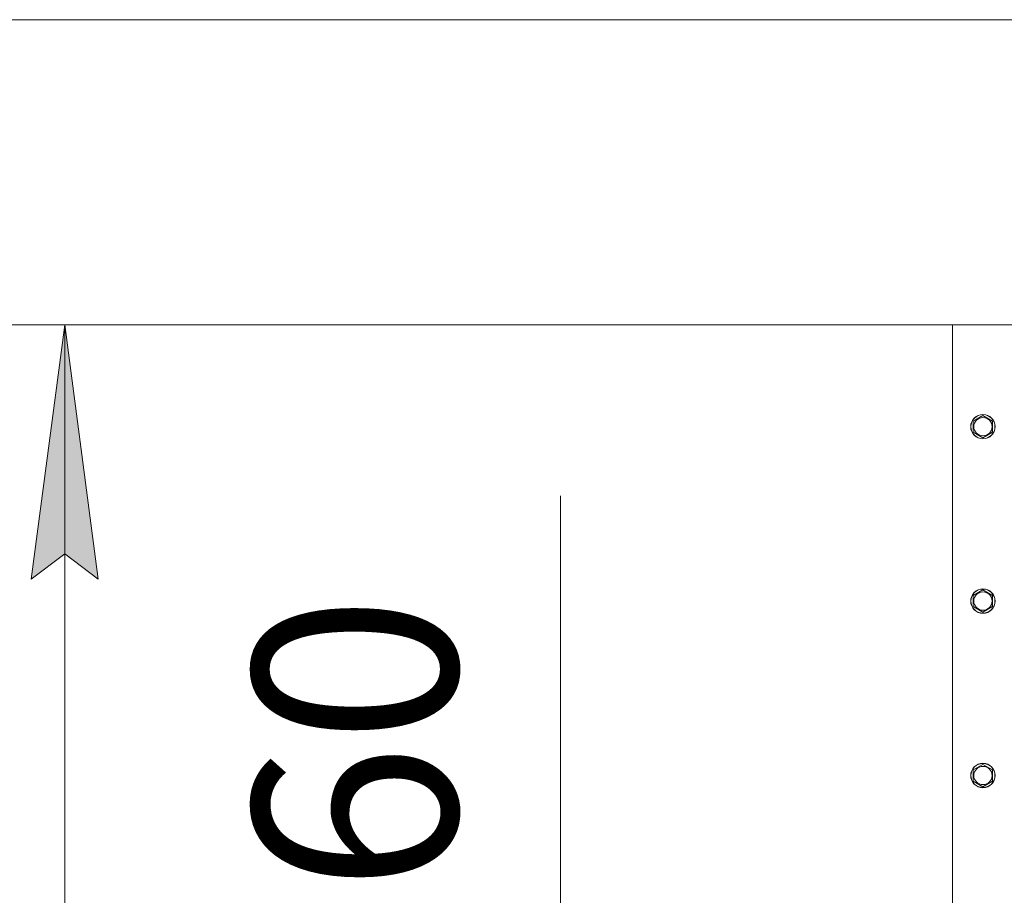
# Model space of a CAD drawing. Units: millimetres. Extents: x 0 to 21705, y -7 to 14850.
# Drawn here: x 2095 to 3062, y 4380 to 5241 of the extents above; entities that cross this region are included whole.
import ezdxf

# ---------------------------------------------------------------- set-up
doc = ezdxf.new("R2010")
doc.units = ezdxf.units.MM
doc.linetypes.add('K5LT_THIN', pattern=[0])
doc.layers.add('DIM', color=6, linetype='Continuous', true_color=0xff00ff)
doc.layers.add('R', color=1, linetype='Continuous', true_color=0xff0000)
doc.styles.add('KTEXTSTYLE', font='GOST_A.TTF', dxfattribs={"width": 0.96, "height": 5})

msp = doc.modelspace()

# ---------------------------------------------------------------- hatches: boundary and pattern name
at = {"layer": 'DIM'}
msp.add_hatch(color=7, dxfattribs=at).paths.add_polyline_path([(2171.81, 4690.81), (2138.89, 4940.81), (2105.98, 4690.81), (2138.89, 4715.81)])

# ---------------------------------------------------------------- linework, layer by layer
at = {"layer": 'DIM', "color": 7, "linetype": 'K5LT_THIN', "lineweight": 18}
for p, q in [((3262.94, 5240.81), (1498.81, 5240.81)), ((3010.94, 4940.81), (2038.89, 4940.81)), ((2105.98, 4690.81), (2138.89, 4940.81)), ((2138.89, 4940.81), (2171.81, 4690.81)), ((2138.89, 4940.81), (2138.89, 3540.81)), ((2625.85, 4150.81), (2625.85, 4772.86)), ((2138.89, 4715.81), (2105.98, 4690.81)), ((2171.81, 4690.81), (2138.89, 4715.81))]:
    msp.add_line(p, q, dxfattribs=at)
at = {"layer": 'R', "color": 7, "linetype": 'K5LT_THIN', "lineweight": 18}
for p, q in [((3255.94, 4940.81), (3010.94, 4940.81)), ((3010.94, 4940.81), (3010.94, 4240.81)), ((3031.44, 4846.29), (3040.94, 4851.78)), ((3040.94, 4851.78), (3050.44, 4846.29)), ((3031.44, 4840.81), (3031.44, 4846.29)), ((3031.44, 4835.33), (3031.44, 4840.81)), ((3050.44, 4846.29), (3050.44, 4835.33)), ((3040.94, 4829.84), (3031.44, 4835.33)), ((3050.44, 4835.33), (3040.94, 4829.84)), ((3031.44, 4674.87), (3040.94, 4680.35)), ((3031.44, 4669.38), (3031.44, 4674.87)), ((3040.94, 4680.35), (3050.44, 4674.87)), ((3050.44, 4674.87), (3050.44, 4663.9)), ((3031.44, 4663.9), (3031.44, 4669.38)), ((3040.94, 4658.41), (3031.44, 4663.9)), ((3050.44, 4663.9), (3040.94, 4658.41)), ((3031.44, 4503.44), (3040.94, 4508.92)), ((3040.94, 4508.92), (3050.44, 4503.44)), ((3031.44, 4497.95), (3031.44, 4503.44)), ((3050.44, 4503.44), (3050.44, 4492.47)), ((3031.44, 4492.47), (3031.44, 4497.95)), ((3040.94, 4486.98), (3031.44, 4492.47)), ((3050.44, 4492.47), (3040.94, 4486.98))]:
    msp.add_line(p, q, dxfattribs=at)
for centre, radius in [((3040.94, 4840.81), 12), ((3040.94, 4840.81), 11.83), ((3040.94, 4840.81), 8.97), ((3040.94, 4669.38), 12), ((3040.94, 4669.38), 11.83), ((3040.94, 4669.38), 8.97), ((3040.94, 4497.95), 12), ((3040.94, 4497.95), 11.83), ((3040.94, 4497.95), 8.97)]:
    msp.add_circle(centre, radius, dxfattribs=at)

# ---------------------------------------------------------------- texts
at = {"layer": 'DIM', "color": 7, "style": 'KTEXTSTYLE', "oblique": 15, "width": 0.965}
msp.add_text('360', height=200, rotation=90, dxfattribs=at).set_placement((2524.13, 4237.01))

doc.saveas('drawing.dxf')
